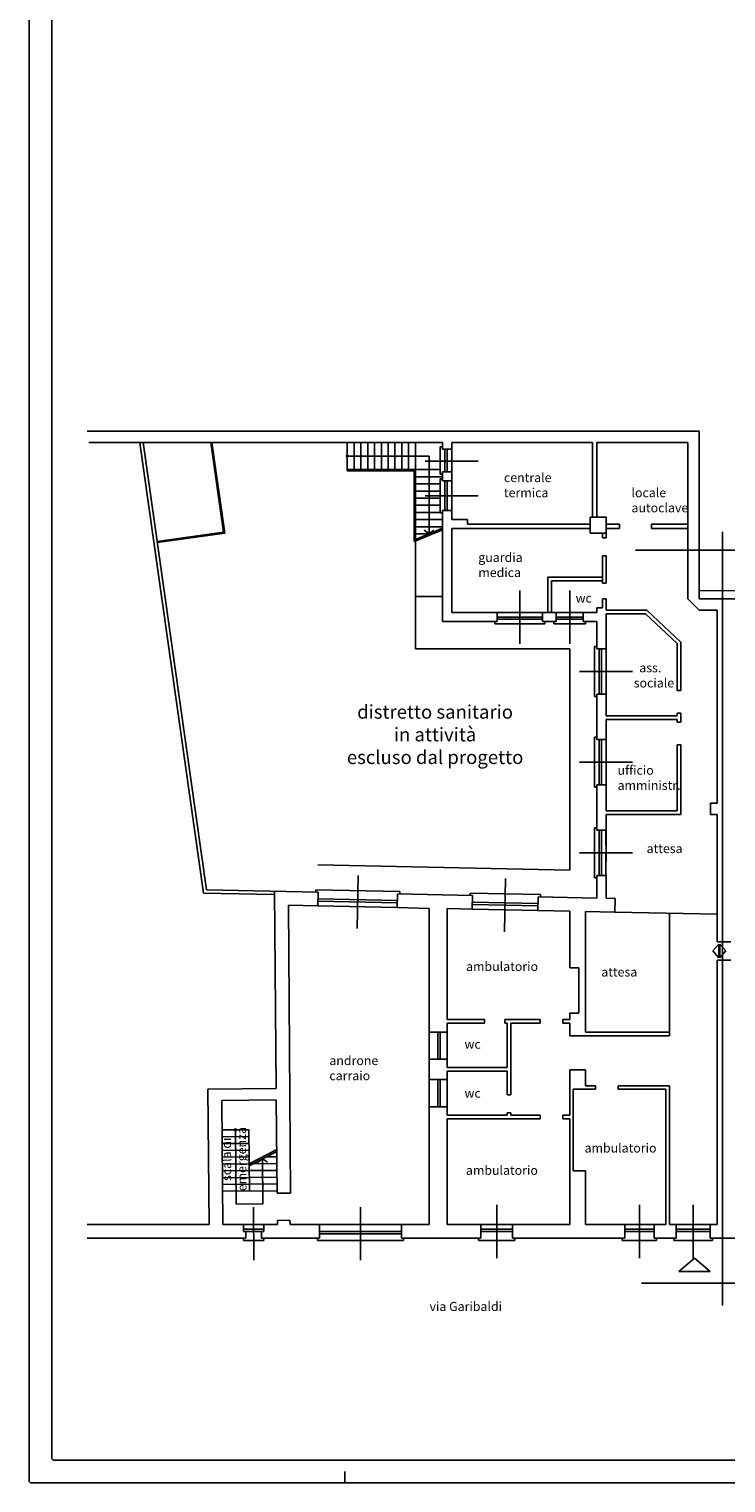
# Model space of a CAD drawing. Units: millimetres. Extents: x -255 to -119, y 73 to 224.
# Drawn here: x -255 to -224, y 73 to 137 of the extents above; entities that cross this region are included whole.
import ezdxf

# ---------------------------------------------------------------- set-up
doc = ezdxf.new("R2010")
doc.units = ezdxf.units.MM
for name, color, linetype in [('scritte', 3, 'Continuous'), ('spessore01', 1, 'Continuous'), ('spessore02', 2, 'Continuous'), ('spessore03', 3, 'Continuous'), ('spessore04', 4, 'Continuous'), ('spessore08', 5, 'Continuous')]:
    doc.layers.add(name, color=color, linetype=linetype)
doc.styles.get("Standard").update_dxf_attribs({"font": 'ARIAL.TTF'})

msp = doc.modelspace()

# ---------------------------------------------------------------- linework, layer by layer
at = {"layer": 'spessore01'}
for p, q in [((-246.584, 118.632), (-246.024, 114.686)), ((-240.564, 118.039), (-236.964, 118.039)), ((-236.964, 114.61), (-236.964, 118.039)), ((-236.264, 118.339), (-236.264, 117.339)), ((-236.164, 118.339), (-236.164, 117.339)), ((-240.564, 117.439), (-240.564, 117.389)), ((-237.614, 117.389), (-240.564, 117.389)), ((-237.614, 117.389), (-237.614, 114.275)), ((-236.264, 116.939), (-236.264, 115.639)), ((-236.164, 116.939), (-236.164, 115.639)), ((-236.964, 114.61), (-237.179, 114.764)), ((-236.964, 114.61), (-236.749, 114.764)), ((-246.024, 114.686), (-248.945, 114.271)), ((-237.564, 111.839), (-237.564, 109.539)), ((-233.964, 110.939), (-231.964, 110.939)), ((-231.364, 110.939), (-230.164, 110.939)), ((-233.964, 110.839), (-231.964, 110.839)), ((-231.364, 110.839), (-230.164, 110.839)), ((-230.764, 109.539), (-237.564, 109.539)), ((-230.764, 99.773), (-230.764, 109.539)), ((-229.464, 109.539), (-229.464, 107.539)), ((-229.364, 109.539), (-229.364, 107.539)), ((-229.464, 105.539), (-229.464, 103.539)), ((-229.364, 105.539), (-229.364, 103.539)), ((-229.465, 101.539), (-229.464, 99.539)), ((-229.365, 101.539), (-229.364, 99.539)), ((-241.87, 100.012), (-230.764, 99.773)), ((-238.358, 98.336), (-241.857, 98.412)), ((-238.356, 98.436), (-241.855, 98.512)), ((-232.16, 98.203), (-235.059, 98.265)), ((-232.158, 98.303), (-235.057, 98.365)), ((-236.569, 92.643), (-236.569, 91.443)), ((-236.469, 92.643), (-236.469, 91.443)), ((-236.569, 90.543), (-236.569, 89.343)), ((-236.469, 90.543), (-236.469, 89.343)), ((-245.493, 88.33), (-245.462, 85.057)), ((-244.301, 87.053), (-244.515, 86.897)), ((-244.301, 87.053), (-244.282, 85.068)), ((-244.301, 87.053), (-244.085, 86.902)), ((-245.462, 85.057), (-244.282, 85.068)), ((-245.142, 83.951), (-244.242, 83.951)), ((-245.042, 83.851), (-244.342, 83.851)), ((-238.182, 83.851), (-241.782, 83.851)), ((-238.182, 83.751), (-241.782, 83.751)), ((-234.682, 83.951), (-233.282, 83.951)), ((-234.682, 83.851), (-233.282, 83.851)), ((-228.341, 83.951), (-227.041, 83.951)), ((-228.341, 83.851), (-227.041, 83.851)), ((-226.074, 83.951), (-224.574, 83.951)), ((-226.074, 83.851), (-224.574, 83.851)), ((-240.677, 73.263), (-240.677, 72.763))]:
    msp.add_line(p, q, dxfattribs=at)
for centre in [(-240.564, 118.039), (-245.493, 88.33)]:
    msp.add_circle(centre, 0.04, dxfattribs=at)
at = {"layer": 'spessore02'}
for p, q in [((-254.586, 72.863), (-254.586, 223.91)), ((-246.534, 118.639), (-245.967, 114.644)), ((-240.564, 117.439), (-240.564, 118.639)), ((-240.264, 117.439), (-240.264, 118.639)), ((-239.964, 117.439), (-239.964, 118.639)), ((-239.664, 117.439), (-239.664, 118.639)), ((-239.364, 117.439), (-239.364, 118.639)), ((-239.064, 117.439), (-239.064, 118.639)), ((-238.764, 117.439), (-238.764, 118.639)), ((-238.464, 117.439), (-238.464, 118.639)), ((-238.164, 117.439), (-238.164, 118.639)), ((-237.864, 117.439), (-237.864, 118.639)), ((-236.364, 119.139), (-237.564, 119.139)), ((-237.564, 118.639), (-237.564, 117.439)), ((-236.465, 118.439), (-236.465, 117.239)), ((-236.365, 118.439), (-236.465, 118.439)), ((-235.964, 118.339), (-235.964, 117.339)), ((-237.564, 117.439), (-240.564, 117.439)), ((-237.564, 117.439), (-237.564, 111.839)), ((-237.564, 117.439), (-236.465, 117.439)), ((-234.791, 117.811), (-237.139, 117.811)), ((-237.564, 117.124), (-236.364, 117.124)), ((-237.564, 116.81), (-236.465, 116.81)), ((-236.365, 117.239), (-236.465, 117.239)), ((-236.465, 117.039), (-236.465, 115.539)), ((-236.365, 117.039), (-236.465, 117.039)), ((-235.964, 116.939), (-235.964, 115.639)), ((-237.564, 116.496), (-236.465, 116.496)), ((-237.564, 116.181), (-236.465, 116.181)), ((-234.791, 116.289), (-237.139, 116.289)), ((-237.564, 115.867), (-236.465, 115.867)), ((-237.564, 115.553), (-236.465, 115.553)), ((-236.365, 115.539), (-236.465, 115.539)), ((-236.364, 114.786), (-237.614, 114.275)), ((-237.564, 115.239), (-236.364, 115.239)), ((-237.564, 114.924), (-236.364, 114.924)), ((-236.364, 114.855), (-237.564, 114.365)), ((-245.967, 114.644), (-248.938, 114.222)), ((-237.564, 114.61), (-236.964, 114.61)), ((-237.564, 111.839), (-236.364, 111.839)), ((-232.964, 109.764), (-232.964, 112.113)), ((-230.764, 109.764), (-230.764, 112.113)), ((-213.464, 112.139), (-225.064, 112.099)), ((-233.964, 111.139), (-231.964, 111.139)), ((-231.364, 111.139), (-230.164, 111.139)), ((-234.064, 110.738), (-234.064, 110.638)), ((-234.064, 110.638), (-231.864, 110.639)), ((-231.864, 110.738), (-231.864, 110.638)), ((-231.464, 110.738), (-231.464, 110.638)), ((-231.464, 110.638), (-230.064, 110.638)), ((-230.064, 110.738), (-230.064, 110.638)), ((-229.665, 109.639), (-229.664, 107.439)), ((-229.565, 109.639), (-229.665, 109.639)), ((-229.164, 109.539), (-229.164, 108.139)), ((-229.164, 109.539), (-229.164, 107.539)), ((-227.99, 108.539), (-230.339, 108.539)), ((-229.564, 107.439), (-229.664, 107.439)), ((-229.665, 105.639), (-229.664, 103.439)), ((-229.565, 105.639), (-229.665, 105.639)), ((-229.164, 105.539), (-229.164, 104.139)), ((-229.164, 105.539), (-229.164, 103.539)), ((-227.99, 104.539), (-230.339, 104.539)), ((-229.564, 103.439), (-229.664, 103.439)), ((-229.665, 101.639), (-229.665, 99.438)), ((-229.565, 101.639), (-229.665, 101.639)), ((-229.165, 101.539), (-229.164, 100.139)), ((-229.164, 101.539), (-229.165, 99.539)), ((-227.99, 100.539), (-230.339, 100.539)), ((-229.565, 99.439), (-229.665, 99.438)), ((-241.948, 98.813), (-241.946, 98.913)), ((-238.247, 98.833), (-241.946, 98.913)), ((-238.25, 98.734), (-238.247, 98.834)), ((-235.15, 98.667), (-235.148, 98.767)), ((-232.049, 98.7), (-235.148, 98.767)), ((-238.362, 98.136), (-241.861, 98.211)), ((-232.051, 98.601), (-232.049, 98.701)), ((-232.164, 98.003), (-235.063, 98.065)), ((-228.777, 97.93), (-224.264, 97.833)), ((-226.364, 97.878), (-226.364, 92.637)), ((-236.963, 92.643), (-236.963, 91.443)), ((-236.163, 92.643), (-236.163, 91.443)), ((-236.963, 90.543), (-236.963, 89.343)), ((-236.163, 90.543), (-236.163, 89.343)), ((-244.904, 88.336), (-246.083, 88.324)), ((-244.901, 88.035), (-246.08, 88.024)), ((-244.904, 88.336), (-244.877, 85.63)), ((-244.898, 87.734), (-246.077, 87.723)), ((-244.885, 87.434), (-246.074, 87.422)), ((-243.703, 87.443), (-244.889, 86.833)), ((-243.703, 87.361), (-244.889, 86.75)), ((-244.892, 87.133), (-246.072, 87.122)), ((-243.669, 86.844), (-246.069, 86.821)), ((-243.666, 86.544), (-246.066, 86.521)), ((-243.666, 86.544), (-244.866, 86.532)), ((-243.672, 87.145), (-244.131, 87.141)), ((-243.663, 86.243), (-246.063, 86.22)), ((-243.66, 85.943), (-246.06, 85.919)), ((-243.657, 85.642), (-246.057, 85.619)), ((-244.687, 82.577), (-244.692, 84.926)), ((-239.982, 82.577), (-239.982, 84.925)), ((-233.982, 82.676), (-233.982, 85.025)), ((-227.692, 82.676), (-227.692, 85.025)), ((-225.324, 82.676), (-225.324, 85.025)), ((-245.142, 84.151), (-244.242, 84.151)), ((-241.782, 84.151), (-238.182, 84.151)), ((-234.682, 84.151), (-233.282, 84.151)), ((-228.341, 84.151), (-227.041, 84.151)), ((-226.074, 84.151), (-224.574, 84.151)), ((-245.142, 83.551), (-245.142, 83.451)), ((-245.142, 83.451), (-244.242, 83.451)), ((-244.242, 83.551), (-244.242, 83.451)), ((-241.882, 83.551), (-241.882, 83.451)), ((-241.882, 83.451), (-238.082, 83.451)), ((-238.082, 83.551), (-238.082, 83.451)), ((-234.782, 83.551), (-234.782, 83.451)), ((-234.782, 83.451), (-233.182, 83.451)), ((-233.182, 83.551), (-233.182, 83.451)), ((-228.459, 83.551), (-228.459, 83.451)), ((-228.459, 83.451), (-226.941, 83.451)), ((-226.941, 83.551), (-226.941, 83.451)), ((-226.174, 83.551), (-226.174, 83.451)), ((-226.174, 83.451), (-224.474, 83.451)), ((-224.474, 83.551), (-224.474, 83.451)), ((-254.486, 72.763), (-118.944, 72.763))]:
    msp.add_line(p, q, dxfattribs=at)
at = {"layer": 'spessore02', "extrusion": (0, 0, -1)}
for p, q in [((-240.133, 97.2), (-240.082, 99.548)), ((-233.638, 97.06), (-233.588, 99.408))]:
    msp.add_line(p, q, dxfattribs=at)
at = {"layer": 'spessore02'}
msp.add_arc((-254.486, 72.863), 0.1, 180, 270, dxfattribs=at)
msp.add_arc((-254.486, 72.863), 0.1, 180, 270, dxfattribs=at)
at = {"layer": 'spessore03'}
for p, q in [((-224.457, 96.216), (-224.198, 96.517)), ((-224.457, 96.216), (-224.198, 95.915)), ((-224.198, 95.915), (-224.198, 96.517)), ((-223.889, 96.216), (-224.148, 96.517)), ((-224.148, 95.915), (-224.148, 96.517)), ((-223.889, 96.216), (-224.148, 95.915))]:
    msp.add_line(p, q, dxfattribs=at)
at = {"layer": 'spessore04'}
for p, q in [((-236.364, 119.139), (-252.022, 119.139)), ((-236.364, 118.639), (-251.948, 118.639)), ((-249.713, 118.618), (-246.896, 98.769)), ((-249.564, 118.639), (-246.765, 98.917)), ((-225.064, 119.139), (-236.364, 119.139)), ((-236.364, 118.339), (-236.364, 118.639)), ((-229.764, 118.639), (-235.964, 118.639)), ((-235.964, 118.639), (-235.964, 118.339)), ((-229.764, 115.339), (-229.764, 118.639)), ((-225.564, 118.639), (-229.564, 118.639)), ((-229.564, 118.639), (-229.564, 115.339)), ((-225.564, 118.639), (-225.564, 111.739)), ((-225.064, 119.139), (-225.064, 111.739)), ((-235.964, 118.339), (-236.364, 118.339)), ((-235.964, 117.339), (-236.364, 117.339)), ((-236.364, 116.939), (-236.364, 117.339)), ((-235.964, 117.339), (-235.964, 116.939)), ((-235.964, 116.939), (-236.364, 116.939)), ((-235.964, 115.639), (-236.364, 115.639)), ((-236.364, 115.639), (-236.364, 114.839)), ((-235.964, 115.239), (-235.964, 115.639)), ((-236.364, 114.839), (-236.364, 110.739)), ((-235.264, 115.239), (-235.964, 115.239)), ((-229.864, 114.839), (-235.964, 114.839)), ((-235.964, 114.839), (-235.964, 111.139)), ((-235.264, 115.239), (-235.264, 115.039)), ((-229.864, 115.039), (-235.264, 115.039)), ((-229.764, 115.339), (-229.864, 115.339)), ((-229.864, 115.339), (-229.864, 114.639)), ((-229.564, 115.339), (-229.764, 115.339)), ((-229.564, 115.339), (-229.164, 115.339)), ((-229.164, 114.639), (-229.164, 115.339)), ((-229.164, 115.039), (-228.564, 115.039)), ((-229.164, 114.839), (-228.564, 114.839)), ((-228.564, 114.839), (-228.564, 115.039)), ((-227.164, 114.839), (-227.164, 115.039)), ((-227.164, 115.039), (-225.564, 115.039)), ((-227.164, 114.839), (-225.564, 114.839)), ((-229.864, 114.639), (-229.164, 114.639)), ((-229.324, 114.639), (-229.324, 114.439)), ((-229.324, 114.439), (-229.164, 114.439)), ((-229.164, 114.639), (-229.164, 114.439)), ((-229.324, 113.639), (-229.164, 113.639)), ((-229.324, 113.639), (-229.324, 112.439)), ((-229.164, 113.639), (-229.164, 112.439)), ((-231.724, 112.699), (-229.324, 112.699)), ((-231.724, 111.139), (-231.724, 112.699)), ((-231.564, 111.139), (-231.564, 112.539)), ((-231.564, 112.539), (-229.324, 112.539)), ((-229.324, 112.439), (-229.164, 112.439)), ((-229.324, 111.739), (-229.164, 111.739)), ((-229.324, 111.739), (-229.324, 111.339)), ((-229.164, 111.739), (-229.164, 111.239)), ((-225.564, 111.739), (-225.064, 111.239)), ((-225.064, 111.739), (-218.976, 111.739)), ((-225.064, 111.739), (-213.664, 111.739)), ((-235.964, 111.139), (-233.964, 111.139)), ((-233.964, 111.139), (-233.964, 110.739)), ((-231.964, 111.139), (-231.964, 110.739)), ((-231.964, 111.139), (-231.364, 111.139)), ((-231.364, 111.139), (-231.364, 110.739)), ((-230.164, 111.139), (-230.164, 110.739)), ((-230.164, 111.139), (-229.564, 111.139)), ((-229.564, 111.139), (-229.564, 111.339)), ((-229.564, 111.339), (-229.324, 111.339)), ((-229.164, 111.239), (-227.364, 111.239)), ((-229.164, 111.079), (-227.428, 111.079)), ((-229.164, 111.079), (-229.164, 110.739)), ((-227.428, 111.079), (-226.024, 109.769)), ((-227.364, 111.239), (-225.864, 109.839)), ((-225.064, 111.239), (-224.264, 111.239)), ((-224.264, 111.239), (-224.264, 102.739)), ((-236.364, 110.739), (-233.964, 110.739)), ((-231.964, 110.739), (-231.364, 110.739)), ((-230.164, 110.739), (-229.564, 110.739)), ((-229.564, 110.739), (-229.564, 109.539)), ((-229.164, 110.739), (-229.164, 109.539)), ((-226.024, 109.769), (-226.024, 107.699)), ((-225.864, 109.839), (-225.864, 107.699)), ((-229.564, 109.539), (-229.164, 109.539)), ((-225.864, 107.699), (-226.024, 107.699)), ((-229.564, 107.539), (-229.164, 107.539)), ((-229.564, 107.539), (-229.564, 105.539)), ((-229.164, 107.539), (-229.164, 106.579)), ((-229.164, 106.579), (-226.024, 106.579)), ((-229.164, 106.419), (-226.024, 106.419)), ((-229.164, 106.419), (-229.164, 105.539)), ((-225.864, 106.699), (-226.024, 106.699)), ((-226.024, 106.699), (-226.024, 106.579)), ((-226.024, 106.419), (-226.024, 106.299)), ((-225.864, 106.699), (-225.864, 106.299)), ((-225.864, 106.299), (-226.024, 106.299)), ((-229.564, 105.539), (-229.164, 105.539)), ((-225.864, 105.299), (-226.024, 105.299)), ((-226.024, 105.299), (-226.024, 102.399)), ((-225.864, 105.299), (-225.864, 102.239)), ((-229.564, 103.539), (-229.164, 103.539)), ((-229.564, 103.539), (-229.564, 101.539)), ((-229.164, 103.539), (-229.164, 102.399)), ((-224.564, 102.239), (-224.564, 102.739)), ((-224.564, 102.739), (-224.264, 102.739)), ((-229.164, 102.399), (-226.024, 102.399)), ((-229.164, 102.239), (-225.864, 102.239)), ((-229.164, 102.239), (-229.164, 101.539)), ((-224.564, 102.239), (-224.264, 102.239)), ((-224.264, 102.239), (-224.264, 96.614)), ((-229.564, 101.539), (-229.164, 101.539)), ((-229.564, 99.539), (-229.164, 99.539)), ((-229.564, 99.539), (-229.564, 98.547)), ((-229.164, 99.539), (-229.164, 98.539)), ((-246.896, 98.769), (-243.765, 98.702)), ((-246.765, 98.917), (-241.848, 98.811)), ((-243.766, 98.852), (-243.705, 90.151)), ((-241.861, 98.211), (-241.848, 98.811)), ((-238.362, 98.136), (-238.35, 98.736)), ((-238.35, 98.736), (-235.05, 98.665)), ((-243.161, 98.239), (-241.861, 98.211)), ((-243.161, 98.239), (-243.073, 85.539)), ((-238.362, 98.136), (-236.963, 98.089)), ((-236.963, 98.089), (-236.963, 92.643)), ((-236.163, 98.089), (-236.163, 93.189)), ((-236.163, 98.089), (-235.063, 98.065)), ((-235.063, 98.065), (-235.05, 98.665)), ((-232.164, 98.003), (-232.151, 98.603)), ((-232.151, 98.603), (-229.564, 98.547)), ((-229.164, 98.539), (-228.765, 98.53)), ((-228.765, 98.53), (-228.777, 97.93)), ((-232.164, 98.003), (-230.764, 97.973)), ((-230.764, 97.973), (-230.764, 95.473)), ((-230.064, 97.958), (-230.064, 92.637)), ((-230.064, 97.958), (-228.777, 97.93)), ((-223.664, 96.614), (-224.264, 96.614)), ((-223.664, 95.814), (-224.264, 95.814)), ((-224.264, 95.814), (-224.264, 84.151)), ((-230.364, 95.473), (-230.764, 95.473)), ((-230.364, 95.473), (-230.364, 93.473)), ((-234.524, 93.189), (-236.163, 93.189)), ((-234.524, 93.029), (-236.163, 93.029)), ((-236.163, 93.029), (-236.163, 92.643)), ((-234.524, 93.029), (-234.524, 93.189)), ((-233.624, 93.029), (-233.624, 93.189)), ((-232.064, 93.189), (-233.624, 93.189)), ((-233.524, 93.029), (-233.624, 93.029)), ((-233.524, 93.029), (-233.524, 91.073)), ((-233.364, 93.029), (-233.364, 89.873)), ((-232.064, 93.029), (-233.364, 93.029)), ((-232.064, 93.189), (-232.064, 93.029)), ((-230.764, 93.189), (-231.064, 93.189)), ((-231.064, 93.189), (-231.064, 93.029)), ((-230.764, 93.029), (-231.064, 93.029)), ((-230.764, 93.473), (-230.364, 93.473)), ((-230.764, 93.473), (-230.764, 93.189)), ((-230.764, 93.029), (-230.764, 92.477)), ((-236.163, 92.643), (-236.963, 92.643)), ((-230.064, 92.477), (-230.764, 92.477)), ((-230.064, 92.637), (-226.364, 92.637)), ((-230.064, 92.477), (-226.364, 92.477)), ((-226.364, 92.637), (-226.364, 92.477)), ((-236.163, 91.443), (-236.963, 91.443)), ((-236.963, 91.443), (-236.963, 90.543)), ((-236.163, 91.443), (-236.163, 91.073)), ((-233.524, 91.073), (-236.163, 91.073)), ((-236.163, 90.543), (-236.963, 90.543)), ((-233.524, 90.913), (-236.163, 90.913)), ((-236.163, 90.913), (-236.163, 90.543)), ((-233.524, 90.913), (-233.524, 89.873)), ((-230.064, 90.977), (-230.764, 90.977)), ((-230.764, 90.977), (-230.764, 90.117)), ((-230.064, 90.977), (-230.064, 90.277)), ((-243.705, 90.151), (-246.705, 90.122)), ((-246.705, 90.122), (-246.647, 84.151)), ((-233.524, 89.873), (-233.364, 89.873)), ((-230.764, 90.117), (-230.764, 88.973)), ((-230.064, 90.117), (-230.604, 90.117)), ((-230.604, 90.117), (-230.604, 86.517)), ((-230.064, 90.277), (-229.624, 90.277)), ((-230.064, 90.117), (-229.624, 90.117)), ((-229.624, 90.117), (-229.624, 90.277)), ((-228.624, 90.117), (-228.624, 90.277)), ((-228.624, 90.277), (-226.364, 90.277)), ((-228.624, 90.117), (-226.524, 90.117)), ((-226.524, 90.117), (-226.524, 84.151)), ((-226.364, 90.277), (-226.364, 84.151)), ((-243.7, 89.65), (-246.1, 89.627)), ((-246.1, 89.627), (-246.047, 84.151)), ((-243.7, 89.65), (-243.661, 85.535)), ((-236.163, 89.343), (-236.963, 89.343)), ((-236.963, 89.343), (-236.963, 84.151)), ((-236.163, 88.973), (-236.163, 89.343)), ((-233.524, 88.973), (-236.163, 88.973)), ((-232.064, 88.813), (-236.163, 88.813)), ((-236.163, 88.813), (-236.163, 84.151)), ((-233.524, 89.073), (-233.364, 89.073)), ((-233.524, 89.073), (-233.524, 88.973)), ((-233.364, 89.073), (-233.364, 88.973)), ((-232.064, 88.973), (-233.364, 88.973)), ((-232.064, 88.973), (-232.064, 88.813)), ((-230.764, 88.973), (-231.064, 88.973)), ((-231.064, 88.973), (-231.064, 88.813)), ((-230.764, 88.813), (-231.064, 88.813)), ((-230.764, 88.813), (-230.764, 86.517)), ((-230.764, 86.517), (-230.764, 84.151)), ((-230.064, 86.517), (-230.604, 86.517)), ((-230.064, 86.517), (-230.064, 84.151)), ((-243.073, 85.539), (-243.661, 85.535)), ((-246.647, 84.151), (-252.022, 84.151)), ((-245.142, 84.151), (-246.047, 84.151)), ((-245.142, 84.151), (-245.142, 83.851)), ((-243.642, 84.151), (-244.242, 84.151)), ((-244.242, 84.151), (-244.242, 83.851)), ((-243.092, 84.351), (-243.642, 84.336)), ((-243.642, 84.336), (-243.642, 84.151)), ((-243.092, 84.351), (-243.087, 84.151)), ((-243.087, 84.151), (-241.782, 84.151)), ((-241.782, 84.151), (-241.782, 83.551)), ((-238.182, 84.151), (-238.182, 83.551)), ((-238.182, 84.151), (-236.963, 84.151)), ((-236.163, 84.151), (-234.682, 84.151)), ((-234.682, 84.151), (-234.682, 83.551)), ((-233.282, 84.151), (-233.282, 83.551)), ((-233.282, 84.151), (-230.764, 84.151)), ((-230.064, 84.151), (-228.341, 84.151)), ((-228.341, 84.151), (-228.341, 83.551)), ((-227.041, 84.151), (-227.041, 83.551)), ((-226.524, 84.151), (-227.041, 84.151)), ((-226.364, 84.151), (-226.074, 84.151)), ((-226.074, 84.151), (-226.074, 83.551)), ((-224.574, 84.151), (-224.574, 83.551)), ((-224.574, 84.151), (-224.264, 84.151)), ((-246.643, 83.551), (-252.022, 83.551)), ((-245.042, 83.551), (-246.642, 83.551)), ((-245.042, 83.551), (-246.642, 83.551)), ((-245.042, 83.851), (-245.142, 83.851)), ((-245.042, 83.851), (-245.042, 83.551)), ((-244.342, 83.851), (-244.342, 83.551)), ((-244.242, 83.851), (-244.342, 83.851)), ((-243.642, 83.551), (-244.342, 83.551)), ((-243.66, 83.551), (-241.782, 83.551)), ((-238.182, 83.551), (-234.682, 83.551)), ((-233.282, 83.551), (-228.341, 83.551)), ((-227.041, 83.551), (-226.074, 83.551)), ((-224.574, 83.551), (-208.665, 83.551)), ((-225.268, 82.675), (-225.956, 82.083)), ((-225.956, 82.083), (-224.58, 82.083)), ((-225.268, 82.675), (-224.58, 82.083))]:
    msp.add_line(p, q, dxfattribs=at)
at = {"layer": 'spessore08'}
for p, q in [((-253.586, 73.863), (-253.586, 222.91)), ((-224.031, 114.692), (-224.031, 80.584)), ((-227.858, 113.888), (-223, 113.888)), ((-227.597, 81.574), (-222.74, 81.574)), ((-253.486, 73.763), (-160.944, 73.763))]:
    msp.add_line(p, q, dxfattribs=at)
msp.add_arc((-253.486, 73.863), 0.1, 180, 270, dxfattribs=at)
msp.add_arc((-253.486, 73.863), 0.1, 180, 270, dxfattribs=at)

# ---------------------------------------------------------------- texts
at = {"layer": 'scritte', "ltscale": 2, "char_height": 0.4, "attachment_point": 1}
for s, insert, width in [('centrale termica', (-233.662, 117.289), 1.77277), ('  locale\\Pautoclave', (-228.041, 117.289), 1.77277), ('guardia\\Pmedica', (-234.791, 113.77), 1.77277), ('wc', (-230.504, 111.976), 1.77277), ('  ass.\\Psociale', (-227.942, 108.902), 1.77277), ('      ufficio\\Pamministr.', (-228.655, 105.053), 1.77277), ('attesa', (-227.375, 100.933), 1.77277), ('ambulatorio', (-235.33, 95.734), 1.77277), ('attesa', (-229.372, 95.49), 1.77277), ('wc', (-235.4, 92.307), 1.77277), ('androne carraio', (-241.355, 91.585), 1.77277), ('wc', (-235.4, 90.148), 1.77277), ('ambulatorio', (-230.11, 87.73), 1.77277), ('ambulatorio', (-235.337, 86.747), 1.77277), ('via Garibaldi', (-236.941, 80.743), 5.41281)]:
    msp.add_mtext(s, dxfattribs=dict(at, insert=insert, width=width))
at = {"layer": 'scritte', "ltscale": 2, "insert": (-245.501, 87.034), "char_height": 0.4, "width": 2.55323, "attachment_point": 5, "rotation": 90.55016}
msp.add_mtext('scala di\\Pemergenza', dxfattribs=at)
at = {"layer": 'spessore08', "insert": (-236.695, 105.681), "char_height": 0.6, "width": 11.69902, "attachment_point": 5}
msp.add_mtext('distretto sanitario \\Pin attività \\Pescluso dal progetto', dxfattribs=at)

doc.saveas('drawing.dxf')
